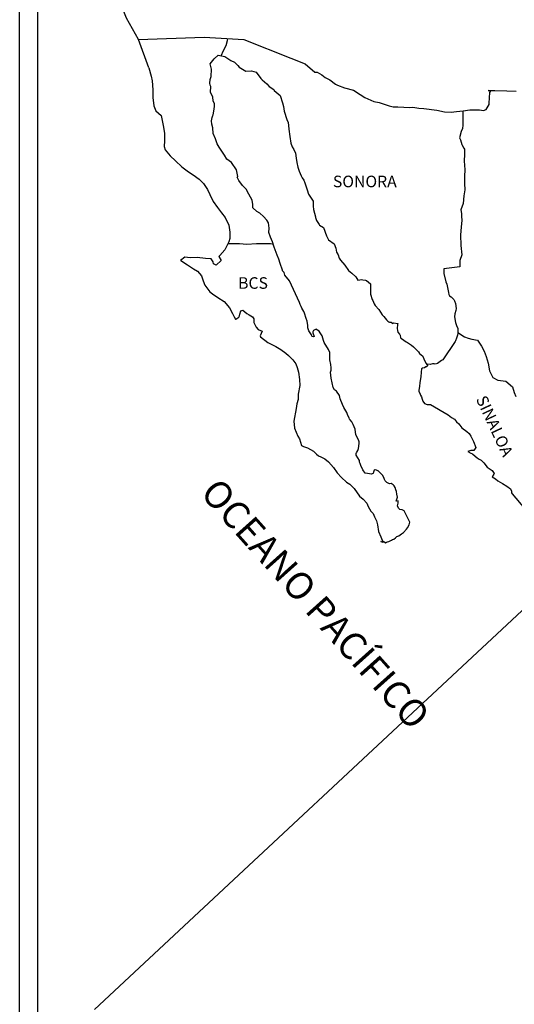
# Model space of a CAD drawing. Units: inches. Extents: x 437250 to 439650, y 2495757 to 2497557.
# Drawn here: x 439239 to 439342, y 2497195 to 2497399 of the extents above; entities that cross this region are included whole.
import ezdxf

# ---------------------------------------------------------------- set-up
doc = ezdxf.new("R2010")
doc.units = ezdxf.units.IN
doc.header["$MEASUREMENT"] = 0
doc.layers.add('Lomo', color=7, linetype='Continuous')
doc.styles.add('ROMANS', font='ROMANS', dxfattribs={"height": 0.2})

msp = doc.modelspace()

# ---------------------------------------------------------------- linework, layer by layer
at = {"layer": 'Lomo'}
for p, q in [((439239.39, 2495851.56, 1.16), (439239.39, 2497449.19, 1.16)), ((439243.19, 2497014.61, 1.16), (439243.19, 2497431.21, 1.16)), ((439353.89, 2497286.09, 1.16), (439254.92, 2497193.8, 1.16))]:
    msp.add_line(p, q, dxfattribs=at)
at = {"layer": 'Lomo', "linetype": 'Continuous'}
for p, q in [((439278.97, 2497389.95, 1.16), (439279.75, 2497390.98, 1.16)), ((439279.21, 2497388.86, 1.16), (439278.97, 2497389.95, 1.16)), ((439279.75, 2497390.98, 1.16), (439280.58, 2497391.72, 1.16)), ((439280.58, 2497391.72, 1.16), (439282, 2497391.43, 1.16)), ((439282, 2497391.43, 1.16), (439283.23, 2497390.64, 1.16)), ((439283.23, 2497390.64, 1.16), (439283.96, 2497390.25, 1.16)), ((439283.96, 2497390.25, 1.16), (439284.7, 2497389.56, 1.16)), ((439266.23, 2497389.09, 1.16), (439266.72, 2497387.37, 1.16)), ((439279.17, 2497387.33, 1.16), (439279.21, 2497388.86, 1.16)), ((439284.7, 2497389.56, 1.16), (439284.99, 2497389.22, 1.16)), ((439284.99, 2497389.22, 1.16), (439286.32, 2497388.42, 1.16)), ((439286.32, 2497388.42, 1.16), (439287.54, 2497388.48, 1.16)), ((439287.54, 2497388.48, 1.16), (439288.52, 2497388.23, 1.16)), ((439288.52, 2497388.23, 1.16), (439289.45, 2497386.9, 1.16)), ((439266.72, 2497387.37, 1.16), (439266.92, 2497386.43, 1.16)), ((439266.92, 2497386.43, 1.16), (439267.02, 2497384.56, 1.16)), ((439278.87, 2497385.9, 1.16), (439278.97, 2497386.69, 1.16)), ((439278.92, 2497385.51, 1.16), (439278.87, 2497385.9, 1.16)), ((439278.97, 2497386.69, 1.16), (439279.17, 2497387.33, 1.16)), ((439289.45, 2497386.9, 1.16), (439289.7, 2497386.65, 1.16)), ((439289.7, 2497386.65, 1.16), (439290.68, 2497385.81, 1.16)), ((439290.68, 2497385.81, 1.16), (439291.22, 2497385.27, 1.16)), ((439267.02, 2497384.56, 1.16), (439267.02, 2497382.98, 1.16)), ((439279.07, 2497385.21, 1.16), (439278.92, 2497385.51, 1.16)), ((439279.02, 2497384.07, 1.16), (439279.07, 2497385.21, 1.16)), ((439279.46, 2497383.04, 1.16), (439279.02, 2497384.07, 1.16)), ((439279.07, 2497385.21, 1.16), (439279.07, 2497385.21, 1.16)), ((439291.22, 2497385.27, 1.16), (439292.15, 2497384.63, 1.16)), ((439292.15, 2497384.63, 1.16), (439292.25, 2497384.38, 1.16)), ((439292.25, 2497384.38, 1.16), (439293.47, 2497383.4, 1.16)), ((439267.02, 2497382.98, 1.16), (439267.22, 2497381.25, 1.16)), ((439279.56, 2497382.29, 1.16), (439279.46, 2497383.04, 1.16)), ((439279.81, 2497381.61, 1.16), (439279.56, 2497382.29, 1.16)), ((439279.86, 2497381.11, 1.16), (439279.81, 2497381.61, 1.16)), ((439293.47, 2497383.4, 1.16), (439293.97, 2497381.87, 1.16)), ((439293.97, 2497381.87, 1.16), (439294.17, 2497381.12, 1.16)), ((439267.22, 2497381.25, 1.16), (439267.66, 2497380.21, 1.16)), ((439267.66, 2497380.21, 1.16), (439268.74, 2497379.22, 1.16)), ((439279.57, 2497379.38, 1.16), (439279.71, 2497380.12, 1.16)), ((439279.71, 2497380.12, 1.16), (439279.86, 2497381.11, 1.16)), ((439294.17, 2497381.12, 1.16), (439294.27, 2497380.09, 1.16)), ((439294.27, 2497380.09, 1.16), (439294.85, 2497378.42, 1.16)), ((439268.74, 2497379.22, 1.16), (439269.18, 2497377.15, 1.16)), ((439279.23, 2497378.1, 1.16), (439279.32, 2497378.84, 1.16)), ((439279.28, 2497377.41, 1.16), (439279.23, 2497378.1, 1.16)), ((439279.32, 2497378.84, 1.16), (439279.52, 2497379.24, 1.16)), ((439279.52, 2497379.24, 1.16), (439279.57, 2497379.38, 1.16)), ((439294.85, 2497378.42, 1.16), (439295.1, 2497377.77, 1.16)), ((439295.1, 2497377.77, 1.16), (439295.2, 2497377.18, 1.16)), ((439269.18, 2497377.15, 1.16), (439269.48, 2497375.53, 1.16)), ((439269.48, 2497375.53, 1.16), (439269.43, 2497373.95, 1.16)), ((439279.52, 2497376.68, 1.16), (439279.28, 2497377.41, 1.16)), ((439279.57, 2497375.49, 1.16), (439279.52, 2497376.68, 1.16)), ((439280.06, 2497374.35, 1.16), (439279.57, 2497375.49, 1.16)), ((439295.2, 2497377.18, 1.16), (439295.3, 2497376.39, 1.16)), ((439295.3, 2497376.39, 1.16), (439295.5, 2497374.86, 1.16)), ((439269.43, 2497373.95, 1.16), (439269.38, 2497372.81, 1.16)), ((439280.41, 2497373.36, 1.16), (439280.06, 2497374.35, 1.16)), ((439280.8, 2497372.68, 1.16), (439280.41, 2497373.36, 1.16)), ((439295.5, 2497374.86, 1.16), (439295.65, 2497373.48, 1.16)), ((439295.65, 2497373.48, 1.16), (439295.99, 2497372.69, 1.16)), ((439269.38, 2497372.81, 1.16), (439269.63, 2497372.07, 1.16)), ((439269.63, 2497372.07, 1.16), (439270.61, 2497370.89, 1.16)), ((439281.93, 2497371, 1.16), (439280.8, 2497372.68, 1.16)), ((439295.99, 2497372.69, 1.16), (439296.28, 2497372.2, 1.16)), ((439296.28, 2497372.2, 1.16), (439296.63, 2497371.41, 1.16)), ((439296.63, 2497371.41, 1.16), (439296.78, 2497370.37, 1.16)), ((439270.61, 2497370.89, 1.16), (439271.74, 2497369.8, 1.16)), ((439271.74, 2497369.8, 1.16), (439273.07, 2497368.57, 1.16)), ((439282.42, 2497370.16, 1.16), (439281.93, 2497371, 1.16)), ((439283.35, 2497369.47, 1.16), (439282.42, 2497370.16, 1.16)), ((439284.39, 2497367.94, 1.16), (439283.35, 2497369.47, 1.16)), ((439296.78, 2497370.37, 1.16), (439296.93, 2497369.49, 1.16)), ((439296.93, 2497369.49, 1.16), (439297.12, 2497368.5, 1.16)), ((439273.07, 2497368.57, 1.16), (439274.44, 2497367.54, 1.16)), ((439274.44, 2497367.54, 1.16), (439275.42, 2497366.9, 1.16)), ((439284.69, 2497366.56, 1.16), (439284.39, 2497367.94, 1.16)), ((439297.12, 2497368.5, 1.16), (439297.42, 2497367.66, 1.16)), ((439297.42, 2497367.66, 1.16), (439297.81, 2497366.72, 1.16)), ((439275.42, 2497366.9, 1.16), (439276.65, 2497366.01, 1.16)), ((439276.65, 2497366.01, 1.16), (439277.53, 2497365.12, 1.16)), ((439284.53, 2497366.41, 1.16), (439284.69, 2497366.56, 1.16)), ((439284.88, 2497365.77, 1.16), (439284.53, 2497366.41, 1.16)), ((439285.62, 2497364.73, 1.16), (439284.88, 2497365.77, 1.16)), ((439297.81, 2497366.72, 1.16), (439298.06, 2497366.28, 1.16)), ((439298.06, 2497366.28, 1.16), (439298.4, 2497365.84, 1.16)), ((439298.4, 2497365.84, 1.16), (439298.6, 2497365.29, 1.16)), ((439298.6, 2497365.29, 1.16), (439298.89, 2497364.45, 1.16)), ((439277.53, 2497365.12, 1.16), (439278.37, 2497363.84, 1.16)), ((439278.37, 2497363.84, 1.16), (439278.86, 2497362.85, 1.16)), ((439286.4, 2497363.95, 1.16), (439285.62, 2497364.73, 1.16)), ((439286.94, 2497362.91, 1.16), (439286.4, 2497363.95, 1.16)), ((439298.89, 2497364.45, 1.16), (439299.09, 2497363.81, 1.16)), ((439299.09, 2497363.81, 1.16), (439299.34, 2497362.93, 1.16)), ((439278.86, 2497362.85, 1.16), (439279.55, 2497361.42, 1.16)), ((439279.55, 2497361.42, 1.16), (439280.43, 2497360.14, 1.16)), ((439287.63, 2497361.63, 1.16), (439286.94, 2497362.91, 1.16)), ((439287.82, 2497360.74, 1.16), (439287.63, 2497361.63, 1.16)), ((439299.34, 2497362.93, 1.16), (439300.32, 2497361.44, 1.16)), ((439300.32, 2497361.44, 1.16), (439300.32, 2497360.41, 1.16)), ((439280.43, 2497360.14, 1.16), (439281.31, 2497359.01, 1.16)), ((439287.78, 2497360.59, 1.16), (439287.82, 2497360.74, 1.16)), ((439287.83, 2497360.05, 1.16), (439287.78, 2497360.59, 1.16)), ((439288.66, 2497359.31, 1.16), (439287.83, 2497360.05, 1.16)), ((439289.25, 2497358.96, 1.16), (439288.66, 2497359.31, 1.16)), ((439300.32, 2497360.41, 1.16), (439300.42, 2497359.71, 1.16)), ((439300.42, 2497359.71, 1.16), (439300.81, 2497358.24, 1.16)), ((439281.31, 2497359.01, 1.16), (439282.05, 2497358.07, 1.16)), ((439282.05, 2497358.07, 1.16), (439282.78, 2497356.49, 1.16)), ((439289.99, 2497358.28, 1.16), (439289.25, 2497358.96, 1.16)), ((439290.67, 2497357.48, 1.16), (439289.99, 2497358.28, 1.16)), ((439291.07, 2497356.95, 1.16), (439290.67, 2497357.48, 1.16)), ((439300.81, 2497358.24, 1.16), (439300.81, 2497358.04, 1.16)), ((439300.81, 2497358.04, 1.16), (439301.01, 2497357.45, 1.16)), ((439301.01, 2497357.45, 1.16), (439301.55, 2497356.61, 1.16)), ((439282.78, 2497356.49, 1.16), (439283.03, 2497355.01, 1.16)), ((439283.03, 2497355.01, 1.16), (439283.04, 2497353.68, 1.16)), ((439291.21, 2497355.86, 1.16), (439291.07, 2497356.95, 1.16)), ((439291.12, 2497354.97, 1.16), (439291.21, 2497355.86, 1.16)), ((439301.55, 2497356.61, 1.16), (439301.65, 2497356.46, 1.16)), ((439301.65, 2497356.46, 1.16), (439302.44, 2497355.97, 1.16)), ((439302.44, 2497355.97, 1.16), (439303.08, 2497354.24, 1.16)), ((439282.84, 2497353.03, 1.16), (439282.45, 2497352.3, 1.16)), ((439283.04, 2497353.68, 1.16), (439282.84, 2497353.03, 1.16)), ((439291.46, 2497353.98, 1.16), (439291.12, 2497354.97, 1.16)), ((439291.9, 2497353.05, 1.16), (439291.46, 2497353.98, 1.16)), ((439292.25, 2497351.91, 1.16), (439291.9, 2497353.05, 1.16)), ((439303.08, 2497354.24, 1.16), (439303.51, 2497353.45, 1.16)), ((439303.51, 2497353.45, 1.16), (439304.7, 2497352.62, 1.16)), ((439281.96, 2497351.36, 1.16), (439280.94, 2497350.22, 1.16)), ((439282.45, 2497352.3, 1.16), (439281.96, 2497351.36, 1.16)), ((439292.84, 2497350.23, 1.16), (439292.25, 2497351.91, 1.16)), ((439304.7, 2497352.62, 1.16), (439305.04, 2497351.68, 1.16)), ((439305.04, 2497351.68, 1.16), (439305.19, 2497350.88, 1.16)), ((439273.68, 2497349.82, 1.16), (439272.8, 2497349.13, 1.16)), ((439272.8, 2497349.13, 1.16), (439273.05, 2497349.03, 1.16)), ((439273.05, 2497349.03, 1.16), (439274.22, 2497348.24, 1.16)), ((439274.81, 2497349.72, 1.16), (439273.68, 2497349.82, 1.16)), ((439276.23, 2497349.78, 1.16), (439274.81, 2497349.72, 1.16)), ((439278, 2497349.58, 1.16), (439276.23, 2497349.78, 1.16)), ((439279.12, 2497349.48, 1.16), (439278, 2497349.58, 1.16)), ((439279.56, 2497348.84, 1.16), (439279.12, 2497349.48, 1.16)), ((439281.23, 2497349.14, 1.16), (439280.16, 2497348.15, 1.16)), ((439280.94, 2497350.22, 1.16), (439280.74, 2497349.98, 1.16)), ((439280.74, 2497349.98, 1.16), (439281.23, 2497349.14, 1.16)), ((439293.19, 2497349.4, 1.16), (439292.84, 2497350.23, 1.16)), ((439293.48, 2497348.56, 1.16), (439293.19, 2497349.4, 1.16)), ((439305.19, 2497350.88, 1.16), (439305.48, 2497350.35, 1.16)), ((439305.48, 2497350.35, 1.16), (439305.73, 2497349.61, 1.16)), ((439305.73, 2497349.61, 1.16), (439305.97, 2497349.21, 1.16)), ((439305.97, 2497349.21, 1.16), (439306.91, 2497348.18, 1.16)), ((439274.22, 2497348.24, 1.16), (439275.45, 2497347.45, 1.16)), ((439275.45, 2497347.45, 1.16), (439276.29, 2497346.96, 1.16)), ((439276.29, 2497346.96, 1.16), (439277.12, 2497345.97, 1.16)), ((439279.61, 2497348.44, 1.16), (439279.56, 2497348.84, 1.16)), ((439280.16, 2497348.15, 1.16), (439279.61, 2497348.44, 1.16)), ((439293.93, 2497347.17, 1.16), (439293.48, 2497348.56, 1.16)), ((439293.97, 2497347.03, 1.16), (439293.93, 2497347.17, 1.16)), ((439294.27, 2497346.68, 1.16), (439293.97, 2497347.03, 1.16)), ((439306.91, 2497348.18, 1.16), (439307.69, 2497347.09, 1.16)), ((439307.69, 2497347.09, 1.16), (439308.33, 2497346.5, 1.16)), ((439277.12, 2497345.97, 1.16), (439277.51, 2497344.94, 1.16)), ((439277.51, 2497344.94, 1.16), (439277.86, 2497344, 1.16)), ((439294.42, 2497346.09, 1.16), (439294.27, 2497346.68, 1.16)), ((439295.44, 2497344.96, 1.16), (439294.42, 2497346.09, 1.16)), ((439297.46, 2497340.47, 1.16), (439295.44, 2497344.96, 1.16)), ((439308.33, 2497346.5, 1.16), (439309.17, 2497345.76, 1.16)), ((439309.17, 2497345.76, 1.16), (439309.56, 2497345.07, 1.16)), ((439309.56, 2497345.07, 1.16), (439310, 2497345.17, 1.16)), ((439310, 2497345.17, 1.16), (439310.29, 2497345.22, 1.16)), ((439310.29, 2497345.22, 1.16), (439310.64, 2497345.17, 1.16)), ((439310.64, 2497345.17, 1.16), (439311.18, 2497345.07, 1.16)), ((439311.18, 2497345.07, 1.16), (439311.42, 2497345.02, 1.16)), ((439311.42, 2497345.02, 1.16), (439312.25, 2497344.29, 1.16)), ((439277.86, 2497344, 1.16), (439278.84, 2497342.67, 1.16)), ((439312.25, 2497344.29, 1.16), (439312.2, 2497342.95, 1.16)), ((439312.2, 2497342.95, 1.16), (439312.2, 2497342.16, 1.16)), ((439278.84, 2497342.67, 1.16), (439279.42, 2497342.22, 1.16)), ((439279.42, 2497342.22, 1.16), (439280.55, 2497341.49, 1.16)), ((439280.55, 2497341.49, 1.16), (439281.83, 2497340.65, 1.16)), ((439312.2, 2497342.16, 1.16), (439312.55, 2497341.07, 1.16)), ((439312.55, 2497341.07, 1.16), (439312.7, 2497340.82, 1.16)), ((439312.7, 2497340.82, 1.16), (439313, 2497340.14, 1.16)), ((439281.83, 2497340.65, 1.16), (439282.96, 2497339.32, 1.16)), ((439282.96, 2497339.32, 1.16), (439283.55, 2497338.18, 1.16)), ((439285.12, 2497338.04, 1.16), (439285.31, 2497338.68, 1.16)), ((439285.31, 2497338.68, 1.16), (439285.71, 2497338.83, 1.16)), ((439285.71, 2497338.83, 1.16), (439286.54, 2497338.19, 1.16)), ((439297.61, 2497340.02, 1.16), (439297.46, 2497340.47, 1.16)), ((439297.86, 2497339.63, 1.16), (439297.61, 2497340.02, 1.16)), ((439298, 2497339.24, 1.16), (439297.86, 2497339.63, 1.16)), ((439298.35, 2497338.55, 1.16), (439298, 2497339.24, 1.16)), ((439313, 2497340.14, 1.16), (439313.19, 2497339.79, 1.16)), ((439313.19, 2497339.79, 1.16), (439313.92, 2497339, 1.16)), ((439313.92, 2497339, 1.16), (439314.66, 2497337.87, 1.16)), ((439283.55, 2497338.18, 1.16), (439283.89, 2497337.44, 1.16)), ((439283.89, 2497337.44, 1.16), (439284.23, 2497337, 1.16)), ((439284.23, 2497337, 1.16), (439284.29, 2497337, 1.16)), ((439284.29, 2497337, 1.16), (439284.87, 2497337.4, 1.16)), ((439284.87, 2497337.4, 1.16), (439285.02, 2497337.65, 1.16)), ((439285.02, 2497337.65, 1.16), (439285.12, 2497338.04, 1.16)), ((439286.54, 2497338.19, 1.16), (439287.03, 2497337.89, 1.16)), ((439287.03, 2497337.89, 1.16), (439287.76, 2497337.45, 1.16)), ((439287.76, 2497337.45, 1.16), (439288.01, 2497337.05, 1.16)), ((439288.01, 2497337.05, 1.16), (439288.01, 2497336.27, 1.16)), ((439298.49, 2497338.2, 1.16), (439298.35, 2497338.55, 1.16)), ((439298.88, 2497337.12, 1.16), (439298.49, 2497338.2, 1.16)), ((439299.09, 2497336.57, 1.16), (439298.88, 2497337.12, 1.16)), ((439314.66, 2497337.87, 1.16), (439314.96, 2497337.52, 1.16)), ((439314.96, 2497337.52, 1.16), (439315.55, 2497336.83, 1.16)), ((439315.55, 2497336.83, 1.16), (439315.69, 2497336.74, 1.16)), ((439315.69, 2497336.74, 1.16), (439315.69, 2497336.68, 1.16)), ((439315.69, 2497336.68, 1.16), (439315.79, 2497336.59, 1.16)), ((439288.01, 2497336.27, 1.16), (439288.5, 2497335.33, 1.16)), ((439288.5, 2497335.33, 1.16), (439288.89, 2497334.84, 1.16)), ((439288.89, 2497334.84, 1.16), (439289.73, 2497334.49, 1.16)), ((439299.23, 2497335.68, 1.16), (439299.09, 2497336.57, 1.16)), ((439299.18, 2497335.19, 1.16), (439299.23, 2497335.68, 1.16)), ((439299.43, 2497334.55, 1.16), (439299.18, 2497335.19, 1.16)), ((439300.41, 2497334.6, 1.16), (439300.22, 2497334.35, 1.16)), ((439300.56, 2497334.7, 1.16), (439300.41, 2497334.6, 1.16)), ((439300.65, 2497334.8, 1.16), (439300.56, 2497334.7, 1.16)), ((439300.8, 2497334.84, 1.16), (439300.65, 2497334.8, 1.16)), ((439300.9, 2497334.9, 1.16), (439300.8, 2497334.84, 1.16)), ((439301.54, 2497334.5, 1.16), (439300.9, 2497334.9, 1.16)), ((439315.79, 2497336.59, 1.16), (439316.03, 2497336.44, 1.16)), ((439316.03, 2497336.44, 1.16), (439316.18, 2497336.39, 1.16)), ((439316.18, 2497336.39, 1.16), (439316.48, 2497336.34, 1.16)), ((439316.48, 2497336.34, 1.16), (439316.77, 2497336.15, 1.16)), ((439316.77, 2497336.15, 1.16), (439316.82, 2497336.15, 1.16)), ((439316.82, 2497336.15, 1.16), (439316.77, 2497336.05, 1.16)), ((439316.77, 2497336.05, 1.16), (439316.82, 2497336.09, 1.16)), ((439316.82, 2497336.09, 1.16), (439316.97, 2497336.25, 1.16)), ((439316.97, 2497336.25, 1.16), (439317.9, 2497336.09, 1.16)), ((439317.8, 2497335.9, 1.16), (439317.75, 2497335.06, 1.16)), ((439317.75, 2497335.06, 1.16), (439317.86, 2497334.62, 1.16)), ((439317.9, 2497336.09, 1.16), (439317.8, 2497335.9, 1.16)), ((439317.86, 2497334.62, 1.16), (439317.9, 2497334.32, 1.16)), ((439289.73, 2497334.49, 1.16), (439289.34, 2497333.5, 1.16)), ((439289.34, 2497333.5, 1.16), (439289.39, 2497333.3, 1.16)), ((439289.39, 2497333.3, 1.16), (439290.91, 2497332.17, 1.16)), ((439299.97, 2497333.76, 1.16), (439299.43, 2497334.55, 1.16)), ((439300.07, 2497333.47, 1.16), (439299.97, 2497333.76, 1.16)), ((439300.17, 2497333.37, 1.16), (439300.07, 2497333.47, 1.16)), ((439300.41, 2497333.32, 1.16), (439300.17, 2497333.37, 1.16)), ((439300.22, 2497334.35, 1.16), (439300.22, 2497334.15, 1.16)), ((439300.22, 2497334.15, 1.16), (439300.56, 2497333.37, 1.16)), ((439300.56, 2497333.37, 1.16), (439300.41, 2497333.32, 1.16)), ((439300.41, 2497333.32, 1.16), (439300.41, 2497333.32, 1.16)), ((439301.78, 2497334.16, 1.16), (439301.54, 2497334.5, 1.16)), ((439302.22, 2497333.51, 1.16), (439301.78, 2497334.16, 1.16)), ((439302.47, 2497332.58, 1.16), (439302.22, 2497333.51, 1.16)), ((439302.57, 2497332.14, 1.16), (439302.47, 2497332.58, 1.16)), ((439317.9, 2497334.32, 1.16), (439317.9, 2497334.32, 1.16)), ((439317.9, 2497334.32, 1.16), (439318.24, 2497333.88, 1.16)), ((439318.24, 2497333.88, 1.16), (439318.29, 2497333.83, 1.16)), ((439318.29, 2497333.83, 1.16), (439318.35, 2497333.63, 1.16)), ((439318.35, 2497333.63, 1.16), (439318.44, 2497333.09, 1.16)), ((439318.44, 2497333.09, 1.16), (439318.64, 2497332.94, 1.16)), ((439318.64, 2497332.94, 1.16), (439319.62, 2497332.25, 1.16)), ((439290.91, 2497332.17, 1.16), (439292.57, 2497331.29, 1.16)), ((439292.57, 2497331.29, 1.16), (439293.6, 2497330.69, 1.16)), ((439293.6, 2497330.69, 1.16), (439294.63, 2497329.9, 1.16)), ((439303.5, 2497330.7, 1.16), (439302.57, 2497332.14, 1.16)), ((439303.8, 2497330.06, 1.16), (439303.5, 2497330.7, 1.16)), ((439319.62, 2497332.25, 1.16), (439319.91, 2497332.15, 1.16)), ((439319.91, 2497332.15, 1.16), (439320.74, 2497331.56, 1.16)), ((439320.74, 2497331.56, 1.16), (439321.14, 2497331.21, 1.16)), ((439321.14, 2497331.21, 1.16), (439322.17, 2497330.18, 1.16)), ((439294.63, 2497329.9, 1.16), (439295.18, 2497329.46, 1.16)), ((439295.18, 2497329.46, 1.16), (439296.11, 2497328.57, 1.16)), ((439296.11, 2497328.57, 1.16), (439296.75, 2497327.69, 1.16)), ((439303.75, 2497328.53, 1.16), (439303.8, 2497329.23, 1.16)), ((439304, 2497327.55, 1.16), (439303.75, 2497328.53, 1.16)), ((439303.8, 2497329.23, 1.16), (439303.8, 2497330.06, 1.16)), ((439322.17, 2497330.18, 1.16), (439322.42, 2497329.88, 1.16)), ((439322.42, 2497329.88, 1.16), (439323.06, 2497329.29, 1.16)), ((439323.06, 2497329.29, 1.16), (439323.35, 2497328.55, 1.16)), ((439323.35, 2497328.55, 1.16), (439323.79, 2497327.81, 1.16)), ((439296.75, 2497327.69, 1.16), (439296.99, 2497326.95, 1.16)), ((439296.99, 2497326.95, 1.16), (439297.29, 2497325.96, 1.16)), ((439303.9, 2497326.01, 1.16), (439304.05, 2497326.41, 1.16)), ((439304.09, 2497326.9, 1.16), (439304, 2497327.55, 1.16)), ((439304.05, 2497326.41, 1.16), (439304.09, 2497326.9, 1.16)), ((439322.81, 2497326.68, 1.16), (439322.71, 2497325.99, 1.16)), ((439323.01, 2497326.83, 1.16), (439322.81, 2497326.68, 1.16)), ((439323.45, 2497326.92, 1.16), (439323.01, 2497326.83, 1.16)), ((439323.69, 2497327.08, 1.16), (439323.45, 2497326.92, 1.16)), ((439323.84, 2497327.08, 1.16), (439323.69, 2497327.08, 1.16)), ((439323.79, 2497327.81, 1.16), (439324.08, 2497327.37, 1.16)), ((439324.08, 2497327.27, 1.16), (439323.84, 2497327.08, 1.16)), ((439324.08, 2497327.37, 1.16), (439324.08, 2497327.27, 1.16)), ((439297.29, 2497325.96, 1.16), (439297.49, 2497324.48, 1.16)), ((439297.49, 2497324.48, 1.16), (439297.58, 2497323.24, 1.16)), ((439304, 2497325.38, 1.16), (439303.9, 2497326.01, 1.16)), ((439304.05, 2497324.73, 1.16), (439304, 2497325.38, 1.16)), ((439304.29, 2497323.75, 1.16), (439304.05, 2497324.73, 1.16)), ((439322.67, 2497325, 1.16), (439322.47, 2497323.86, 1.16)), ((439322.71, 2497325.99, 1.16), (439322.67, 2497325, 1.16)), ((439297.58, 2497323.24, 1.16), (439297.24, 2497321.42, 1.16)), ((439304.5, 2497322.81, 1.16), (439304.29, 2497323.75, 1.16)), ((439304.78, 2497322.32, 1.16), (439304.5, 2497322.81, 1.16)), ((439305.18, 2497322.02, 1.16), (439304.78, 2497322.32, 1.16)), ((439322.42, 2497323.02, 1.16), (439322.23, 2497322.28, 1.16)), ((439322.47, 2497323.86, 1.16), (439322.42, 2497323.02, 1.16)), ((439297.2, 2497320.34, 1.16), (439296.95, 2497319.39, 1.16)), ((439297.24, 2497321.42, 1.16), (439297.2, 2497320.34, 1.16)), ((439305.77, 2497321.18, 1.16), (439305.18, 2497322.02, 1.16)), ((439305.92, 2497320.44, 1.16), (439305.77, 2497321.18, 1.16)), ((439306.41, 2497319.31, 1.16), (439305.92, 2497320.44, 1.16)), ((439322.23, 2497322.28, 1.16), (439322.28, 2497322.08, 1.16)), ((439322.28, 2497322.08, 1.16), (439322.53, 2497321.4, 1.16)), ((439322.53, 2497321.4, 1.16), (439322.63, 2497321.2, 1.16)), ((439322.63, 2497321.2, 1.16), (439322.82, 2497320.85, 1.16)), ((439322.82, 2497320.85, 1.16), (439322.97, 2497320.41, 1.16)), ((439322.97, 2497320.41, 1.16), (439323.07, 2497319.97, 1.16)), ((439296.81, 2497318.46, 1.16), (439296.32, 2497315.84, 1.16)), ((439296.95, 2497319.39, 1.16), (439296.81, 2497318.46, 1.16)), ((439306.71, 2497318.66, 1.16), (439306.41, 2497319.31, 1.16)), ((439307.29, 2497317.63, 1.16), (439306.71, 2497318.66, 1.16)), ((439323.07, 2497319.97, 1.16), (439323.46, 2497319.52, 1.16)), ((439323.46, 2497319.52, 1.16), (439324, 2497319.27, 1.16)), ((439324, 2497319.27, 1.16), (439324.68, 2497319.27, 1.16)), ((439324.68, 2497319.27, 1.16), (439328.37, 2497317.11, 1.16)), ((439307.54, 2497316.99, 1.16), (439307.29, 2497317.63, 1.16)), ((439307.79, 2497316.5, 1.16), (439307.54, 2497316.99, 1.16)), ((439307.88, 2497316.25, 1.16), (439307.79, 2497316.5, 1.16)), ((439307.98, 2497316.1, 1.16), (439307.88, 2497316.25, 1.16)), ((439328.37, 2497317.11, 1.16), (439329.05, 2497316.61, 1.16)), ((439329.05, 2497316.61, 1.16), (439329.64, 2497316.27, 1.16)), ((439329.64, 2497316.27, 1.16), (439330.08, 2497315.68, 1.16)), ((439296.32, 2497315.84, 1.16), (439296.47, 2497314.36, 1.16)), ((439296.47, 2497314.36, 1.16), (439297.16, 2497312.69, 1.16)), ((439307.98, 2497316.1, 1.16), (439307.98, 2497316.1, 1.16)), ((439308.33, 2497315.71, 1.16), (439307.98, 2497316.1, 1.16)), ((439308.62, 2497315.16, 1.16), (439308.33, 2497315.71, 1.16)), ((439309.07, 2497314.18, 1.16), (439308.62, 2497315.16, 1.16)), ((439309.21, 2497313, 1.16), (439309.07, 2497314.18, 1.16)), ((439330.08, 2497315.68, 1.16), (439330.57, 2497315.29, 1.16)), ((439330.57, 2497315.29, 1.16), (439331.21, 2497314.45, 1.16)), ((439331.21, 2497314.45, 1.16), (439332.24, 2497313.66, 1.16)), ((439297.16, 2497312.69, 1.16), (439297.45, 2497312.19, 1.16)), ((439297.45, 2497312.19, 1.16), (439297.9, 2497310.81, 1.16)), ((439309.75, 2497311.96, 1.16), (439309.21, 2497313, 1.16)), ((439332.24, 2497313.66, 1.16), (439332.68, 2497313.27, 1.16)), ((439332.68, 2497313.27, 1.16), (439333.03, 2497312.72, 1.16)), ((439333.03, 2497312.72, 1.16), (439333.42, 2497312.03, 1.16)), ((439297.9, 2497310.81, 1.16), (439298.34, 2497310.56, 1.16)), ((439298.34, 2497310.56, 1.16), (439299.13, 2497310.32, 1.16)), ((439299.13, 2497310.32, 1.16), (439300.4, 2497309.58, 1.16)), ((439309.61, 2497309.74, 1.16), (439309.76, 2497310.18, 1.16)), ((439309.85, 2497311.57, 1.16), (439309.75, 2497311.96, 1.16)), ((439309.76, 2497310.18, 1.16), (439309.8, 2497310.62, 1.16)), ((439309.8, 2497310.62, 1.16), (439309.85, 2497311.26, 1.16)), ((439309.85, 2497311.26, 1.16), (439309.85, 2497311.57, 1.16)), ((439333.42, 2497312.03, 1.16), (439333.61, 2497311.59, 1.16)), ((439333.61, 2497311.59, 1.16), (439334.1, 2497310.4, 1.16)), ((439334.1, 2497310.4, 1.16), (439333.67, 2497309.76, 1.16)), ((439334.1, 2497310.4, 1.16), (439334.1, 2497310.4, 1.16)), ((439300.4, 2497309.58, 1.16), (439300.99, 2497308.99, 1.16)), ((439300.99, 2497308.99, 1.16), (439301.43, 2497308.64, 1.16)), ((439301.43, 2497308.64, 1.16), (439301.92, 2497308.45, 1.16)), ((439301.92, 2497308.45, 1.16), (439301.92, 2497308.45, 1.16)), ((439301.92, 2497308.45, 1.16), (439302.76, 2497308, 1.16)), ((439309.27, 2497309.24, 1.16), (439309.31, 2497309.29, 1.16)), ((439309.27, 2497308.8, 1.16), (439309.27, 2497309.24, 1.16)), ((439309.95, 2497307.67, 1.16), (439309.27, 2497308.8, 1.16)), ((439309.31, 2497309.29, 1.16), (439309.36, 2497309.4, 1.16)), ((439309.36, 2497309.4, 1.16), (439309.61, 2497309.74, 1.16)), ((439333.08, 2497309.76, 1.16), (439332.44, 2497309.56, 1.16)), ((439332.44, 2497309.56, 1.16), (439333.03, 2497309.17, 1.16)), ((439333.03, 2497309.17, 1.16), (439333.37, 2497309.02, 1.16)), ((439333.37, 2497309.76, 1.16), (439333.08, 2497309.76, 1.16)), ((439333.57, 2497309.76, 1.16), (439333.37, 2497309.76, 1.16)), ((439333.37, 2497309.02, 1.16), (439333.96, 2497308.58, 1.16)), ((439333.67, 2497309.76, 1.16), (439333.57, 2497309.76, 1.16)), ((439333.96, 2497308.58, 1.16), (439334.35, 2497308.23, 1.16)), ((439334.35, 2497308.23, 1.16), (439334.8, 2497307.94, 1.16)), ((439302.76, 2497308, 1.16), (439303.53, 2497307.41, 1.16)), ((439303.53, 2497307.41, 1.16), (439304.52, 2497306.23, 1.16)), ((439304.52, 2497306.23, 1.16), (439305.3, 2497305.14, 1.16)), ((439309.95, 2497307.32, 1.16), (439309.95, 2497307.67, 1.16)), ((439310.11, 2497307.02, 1.16), (439309.95, 2497307.32, 1.16)), ((439310.2, 2497306.63, 1.16), (439310.11, 2497307.02, 1.16)), ((439310.6, 2497305.74, 1.16), (439310.2, 2497306.63, 1.16)), ((439334.8, 2497307.94, 1.16), (439335.19, 2497307.74, 1.16)), ((439335.19, 2497307.74, 1.16), (439335.73, 2497307.2, 1.16)), ((439335.73, 2497307.2, 1.16), (439336.42, 2497306.31, 1.16)), ((439336.42, 2497306.31, 1.16), (439337.49, 2497305.62, 1.16)), ((439305.3, 2497305.14, 1.16), (439306.19, 2497304.15, 1.16)), ((439306.19, 2497304.15, 1.16), (439307.22, 2497303.17, 1.16)), ((439311.14, 2497305.05, 1.16), (439310.6, 2497305.74, 1.16)), ((439311.58, 2497304.95, 1.16), (439311.14, 2497305.05, 1.16)), ((439312.41, 2497304.81, 1.16), (439311.58, 2497304.95, 1.16)), ((439312.7, 2497304.95, 1.16), (439312.41, 2497304.81, 1.16)), ((439312.75, 2497305, 1.16), (439312.7, 2497304.95, 1.16)), ((439312.85, 2497305.25, 1.16), (439312.75, 2497305, 1.16)), ((439312.95, 2497305.65, 1.16), (439312.85, 2497305.25, 1.16)), ((439313.1, 2497305.75, 1.16), (439312.95, 2497305.65, 1.16)), ((439313.19, 2497305.75, 1.16), (439313.1, 2497305.75, 1.16)), ((439313.44, 2497305.69, 1.16), (439313.19, 2497305.75, 1.16)), ((439313.49, 2497305.65, 1.16), (439313.44, 2497305.69, 1.16)), ((439313.74, 2497305.54, 1.16), (439313.49, 2497305.65, 1.16)), ((439313.78, 2497305.5, 1.16), (439313.74, 2497305.54, 1.16)), ((439314.71, 2497304.66, 1.16), (439313.78, 2497305.5, 1.16)), ((439314.96, 2497304.12, 1.16), (439314.71, 2497304.66, 1.16)), ((439315.11, 2497303.72, 1.16), (439314.96, 2497304.12, 1.16)), ((439337.49, 2497305.62, 1.16), (439337.89, 2497304.98, 1.16)), ((439337.84, 2497304.83, 1.16), (439337.5, 2497304.29, 1.16)), ((439337.5, 2497304.29, 1.16), (439338.18, 2497303.84, 1.16)), ((439337.89, 2497304.98, 1.16), (439337.84, 2497304.83, 1.16)), ((439307.22, 2497303.17, 1.16), (439307.96, 2497302.73, 1.16)), ((439307.96, 2497302.73, 1.16), (439308.84, 2497301.89, 1.16)), ((439315.25, 2497303.43, 1.16), (439315.11, 2497303.72, 1.16)), ((439315.6, 2497303.13, 1.16), (439315.25, 2497303.43, 1.16)), ((439316.19, 2497302.84, 1.16), (439315.6, 2497303.13, 1.16)), ((439316.52, 2497302.88, 1.16), (439316.19, 2497302.84, 1.16)), ((439316.92, 2497302.63, 1.16), (439316.52, 2497302.88, 1.16)), ((439317.16, 2497302.39, 1.16), (439316.92, 2497302.63, 1.16)), ((439317.36, 2497302.05, 1.16), (439317.16, 2497302.39, 1.16)), ((439317.51, 2497301.61, 1.16), (439317.36, 2497302.05, 1.16)), ((439338.18, 2497303.84, 1.16), (439338.67, 2497303.45, 1.16)), ((439338.67, 2497303.45, 1.16), (439339.61, 2497302.9, 1.16)), ((439339.61, 2497302.9, 1.16), (439340.54, 2497302.32, 1.16)), ((439340.54, 2497302.32, 1.16), (439341.32, 2497301.77, 1.16)), ((439308.84, 2497301.89, 1.16), (439309.92, 2497300.26, 1.16)), ((439309.92, 2497300.26, 1.16), (439310.7, 2497299.67, 1.16)), ((439317.61, 2497301.21, 1.16), (439317.51, 2497301.61, 1.16)), ((439317.56, 2497299.23, 1.16), (439317.86, 2497300.07, 1.16)), ((439317.71, 2497300.71, 1.16), (439317.61, 2497301.21, 1.16)), ((439317.86, 2497300.07, 1.16), (439317.71, 2497300.71, 1.16)), ((439341.32, 2497301.77, 1.16), (439341.47, 2497301.28, 1.16)), ((439341.47, 2497301.28, 1.16), (439341.47, 2497300.98, 1.16)), ((439341.47, 2497300.98, 1.16), (439341.62, 2497300.79, 1.16)), ((439341.62, 2497300.79, 1.16), (439344.26, 2497297.68, 1.16)), ((439310.7, 2497299.67, 1.16), (439311.44, 2497298.83, 1.16)), ((439311.44, 2497298.83, 1.16), (439311.73, 2497298.14, 1.16)), ((439311.73, 2497298.14, 1.16), (439312.32, 2497297.16, 1.16)), ((439317.96, 2497299.28, 1.16), (439317.56, 2497299.23, 1.16)), ((439317.81, 2497298.25, 1.16), (439317.91, 2497298.54, 1.16)), ((439318.01, 2497297.76, 1.16), (439317.81, 2497298.25, 1.16)), ((439317.91, 2497298.54, 1.16), (439317.96, 2497298.84, 1.16)), ((439317.96, 2497298.84, 1.16), (439317.96, 2497299.28, 1.16)), ((439312.32, 2497297.16, 1.16), (439312.77, 2497296.67, 1.16)), ((439312.77, 2497296.67, 1.16), (439313.06, 2497295.97, 1.16)), ((439313.06, 2497295.97, 1.16), (439313.45, 2497295.18, 1.16)), ((439318.3, 2497297.51, 1.16), (439318.01, 2497297.76, 1.16)), ((439318.79, 2497297.41, 1.16), (439318.3, 2497297.51, 1.16)), ((439319.19, 2497297.26, 1.16), (439318.79, 2497297.41, 1.16)), ((439320.36, 2497294.89, 1.16), (439319.19, 2497297.26, 1.16)), ((439313.45, 2497295.18, 1.16), (439313.65, 2497294.34, 1.16)), ((439313.65, 2497294.34, 1.16), (439313.9, 2497292.96, 1.16)), ((439319.92, 2497293.71, 1.16), (439320.27, 2497294.3, 1.16)), ((439320.27, 2497294.3, 1.16), (439320.31, 2497294.6, 1.16)), ((439320.31, 2497294.6, 1.16), (439320.36, 2497294.89, 1.16)), ((439313.9, 2497292.96, 1.16), (439314.34, 2497291.83, 1.16)), ((439314.34, 2497291.83, 1.16), (439314.64, 2497291.14, 1.16)), ((439317.38, 2497291.63, 1.16), (439317.72, 2497291.88, 1.16)), ((439317.72, 2497291.88, 1.16), (439318.11, 2497292.08, 1.16)), ((439318.11, 2497292.08, 1.16), (439318.41, 2497292.28, 1.16)), ((439318.41, 2497292.28, 1.16), (439318.65, 2497292.47, 1.16)), ((439318.65, 2497292.47, 1.16), (439319.04, 2497292.77, 1.16)), ((439319.04, 2497292.77, 1.16), (439319.68, 2497293.41, 1.16)), ((439319.68, 2497293.41, 1.16), (439319.92, 2497293.71, 1.16)), ((439314.88, 2497290.65, 1.16), (439314.34, 2497290.89, 1.16)), ((439314.34, 2497290.89, 1.16), (439314.54, 2497290.79, 1.16)), ((439314.54, 2497290.79, 1.16), (439314.68, 2497290.89, 1.16)), ((439314.64, 2497291.14, 1.16), (439314.88, 2497290.65, 1.16)), ((439314.68, 2497290.89, 1.16), (439314.93, 2497290.94, 1.16)), ((439314.93, 2497290.94, 1.16), (439315.32, 2497290.6, 1.16)), ((439315.32, 2497290.6, 1.16), (439315.52, 2497290.75, 1.16)), ((439315.52, 2497290.75, 1.16), (439315.77, 2497290.79, 1.16)), ((439315.77, 2497290.79, 1.16), (439316.05, 2497290.85, 1.16)), ((439316.05, 2497290.85, 1.16), (439316.3, 2497290.99, 1.16)), ((439316.3, 2497290.99, 1.16), (439316.59, 2497291.14, 1.16)), ((439316.59, 2497291.14, 1.16), (439316.79, 2497291.29, 1.16)), ((439316.79, 2497291.29, 1.16), (439317.04, 2497291.39, 1.16)), ((439317.04, 2497291.39, 1.16), (439317.38, 2497291.63, 1.16))]:
    msp.add_line(p, q, dxfattribs=at)
at = {"layer": 'Lomo', "linetype": 'Continuous', "elevation": 1.16}
for points in [[(439264.03, 2497394.99), (439261.57, 2497399.38), (439260.41, 2497402.39), (439245.89, 2497424.17)], [(439266.23, 2497389.09), (439264.03, 2497394.99), (439277.66, 2497395.47), (439285.92, 2497394.99), (439295.65, 2497391.1), (439298.66, 2497389.97)], [(439281.24, 2497391.59), (439281.69, 2497392.72), (439282.23, 2497393.71), (439282.55, 2497394.77), (439282.62, 2497395.16)], [(439298.66, 2497389.97), (439300.67, 2497388.24), (439301.16, 2497388.24), (439302.09, 2497387.65), (439302.78, 2497387.11), (439303.81, 2497386.61), (439304.94, 2497385.73), (439305.38, 2497385.49), (439306.85, 2497384.99), (439308.72, 2497384.45), (439310.09, 2497383.56), (439311.07, 2497382.97), (439312.93, 2497382.13), (439314.01, 2497381.89), (439316.11, 2497381.2), (439316.95, 2497381.05), (439317.93, 2497381), (439320.38, 2497380.86), (439321.01, 2497380.96), (439322.24, 2497380.76), (439323.27, 2497380.66), (439325.97, 2497380.32), (439327.59, 2497379.98), (439328.96, 2497379.93), (439330.08, 2497380.08), (439331.45, 2497380.18), (439332.83, 2497380.38), (439334.54, 2497380.43), (439334.88, 2497380.38), (439335.67, 2497380.28), (439336.25, 2497380.48), (439336.85, 2497381.51), (439336.85, 2497381.76), (439336.99, 2497383.98), (439337.18, 2497384.33), (439336.64, 2497384.42), (439338.06, 2497384.38), (439340.51, 2497384.33), (439342.47, 2497384.28)], [(439331.41, 2497380.17), (439331.42, 2497377.23), (439331.32, 2497376.53), (439331.03, 2497375.9), (439330.68, 2497374.61), (439330.89, 2497374.17), (439331.18, 2497373.24), (439331.27, 2497373.09), (439331.57, 2497372.44), (439331.72, 2497372.25), (439331.72, 2497371.61), (439331.72, 2497371.11), (439331.67, 2497369.83), (439331.72, 2497368.85), (439331.82, 2497368.05), (439331.77, 2497366.58), (439331.77, 2497365.1), (439331.83, 2497363.82), (439331.63, 2497362.58), (439331.48, 2497360.96), (439330.99, 2497359.63), (439331.13, 2497358.89), (439331.13, 2497358.3), (439331.19, 2497357.5), (439331.05, 2497356.08), (439330.9, 2497354.5), (439330.99, 2497352.28), (439331.19, 2497350.31), (439330.8, 2497349.13), (439330.75, 2497347.85), (439327.46, 2497347.41), (439327.46, 2497346.42), (439327.86, 2497344.7), (439328.1, 2497344.25), (439328.3, 2497343.22), (439328.45, 2497342.52), (439328.5, 2497342.13), (439328.6, 2497341.83), (439328.99, 2497341.59), (439329.53, 2497341.05), (439329.63, 2497340.75), (439329.88, 2497340.26), (439330.02, 2497339.17), (439329.92, 2497338.77), (439329.73, 2497338.09), (439329.68, 2497337.44), (439329.88, 2497336.26), (439330.08, 2497335.67), (439330.32, 2497335.03), (439330.37, 2497334.59), (439330.32, 2497334), (439330.27, 2497333.65), (439330.08, 2497333.01), (439329.88, 2497332.46), (439329.78, 2497332.32), (439327.24, 2497328.57), (439326.94, 2497328.38), (439326.69, 2497328.18), (439326.11, 2497327.79), (439325.66, 2497327.64), (439325.47, 2497327.74), (439325.07, 2497327.74), (439324.58, 2497327.59), (439323.88, 2497327.67)], [(439282.71, 2497352.69), (439284.03, 2497352.69), (439285.05, 2497352.69), (439286.53, 2497352.54), (439288.58, 2497352.69), (439290.34, 2497352.69), (439291.45, 2497352.67), (439292.06, 2497352.53)], [(439330.34, 2497334.2), (439331.75, 2497333.3), (439332.53, 2497333.06), (439333.27, 2497332.85), (439334.45, 2497332.66), (439335.29, 2497331.38), (439335.82, 2497330.34), (439336.22, 2497329.21), (439336.62, 2497327.88), (439336.96, 2497326.24), (439337.65, 2497324.91), (439338.63, 2497324.32), (439340.3, 2497324.12), (439341.72, 2497322.94), (439342.07, 2497321.8), (439342.41, 2497320.96)]]:
    msp.add_lwpolyline(points, dxfattribs=at)

# ---------------------------------------------------------------- texts
at = {"layer": 'Lomo', "style": 'ROMANS'}
for s, p in [('SONORA', (439304.42, 2497364.34, 1.16)), ('BCS', (439284.74, 2497343.28, 1.16))]:
    msp.add_text(s, height=2.4, dxfattribs=at).set_placement(p)
msp.add_text('SINALOA', height=2.4, rotation=295.0046, dxfattribs=at).set_placement((439334.06, 2497320.41, 1.16))
at = {"layer": 'Lomo', "insert": (439302.9, 2497279.81, 1.16), "char_height": 5.6, "width": 87.9267, "attachment_point": 2, "rotation": 311.7786, "style": 'ROMANS'}
msp.add_mtext('\\fArial|b0|i0|c0|p34;OCEANO PACÍFICO', dxfattribs=at)

doc.saveas('drawing.dxf')
